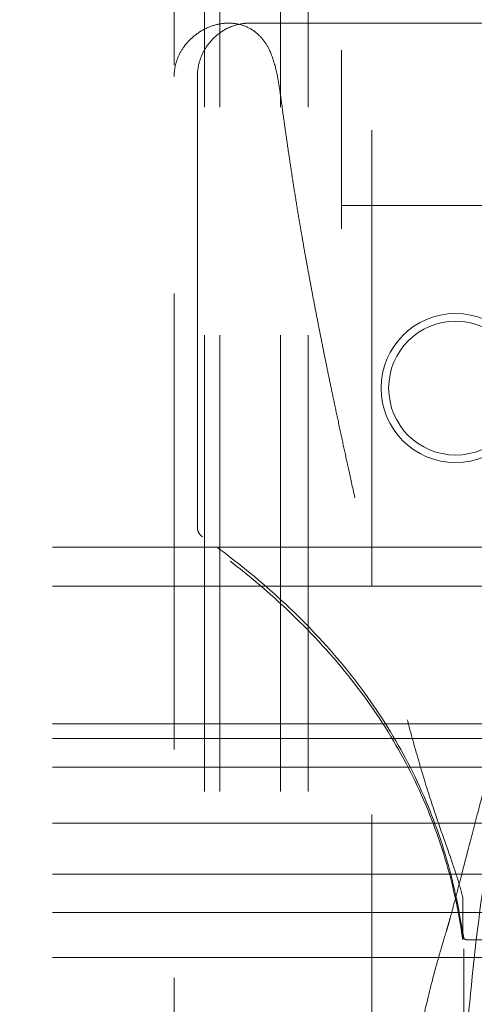
# Model space of a CAD drawing. Units: inches. Extents: x 8976 to 10476, y -80 to 1040.
# Drawn here: x 10393 to 10422, y 281 to 345 of the extents above; entities that cross this region are included whole.
import ezdxf

# ---------------------------------------------------------------- set-up
doc = ezdxf.new("R2010")
doc.units = ezdxf.units.IN
doc.header["$MEASUREMENT"] = 0
doc.linetypes.add('DASHED', pattern=[0.75, 0.5, -0.25])

msp = doc.modelspace()

# ---------------------------------------------------------------- linework, layer by layer
at = {"color": 6, "linetype": 'DASHED', "lineweight": 0, "ltscale": 60}
for p, q in [((10402.702, 507.255), (10402.702, 41.755)), ((10404.702, 504.505), (10404.702, 44.505)), ((10405.702, 504.505), (10405.702, 44.505)), ((10409.702, 504.505), (10409.702, 44.505)), ((10411.502, 504.505), (10411.502, 44.505)), ((10415.702, 217.994), (10415.702, 504.505)), ((10407.651, 345.025), (10434.702, 345.025)), ((10413.702, 333.025), (10413.702, 343.253)), ((10404.229, 311.84), (10404.229, 341.525)), ((10430.702, 333.025), (10413.702, 333.025)), ((10424.702, 310.567), (9028.702, 310.567)), ((10424.702, 308.001), (9028.702, 308.001)), ((10424.702, 298.946), (9028.702, 298.946)), ((10424.702, 297.974), (9028.702, 297.974)), ((10424.702, 296.104), (9028.702, 296.104)), ((10424.702, 292.417), (9028.702, 292.417)), ((10424.702, 289.054), (9028.702, 289.054)), ((10421.677, 287.52), (10421.677, 284.755)), ((10424.702, 286.538), (9028.702, 286.538)), ((10421.744, 254.146), (10421.744, 284.864)), ((10421.986, 284.755), (10424.702, 284.755)), ((10424.702, 283.586), (9028.702, 283.586))]:
    msp.add_line(p, q, dxfattribs=at)
for radius in [4.9, 4.4]:
    msp.add_circle((10421.202, 321.025), radius, dxfattribs=at)
at = {"color": 6, "linetype": 'DASHED', "lineweight": 0, "ltscale": 60, "extrusion": (0, 0, -1)}
msp.add_ellipse((10421.77, 286.083), major_axis=(-0.246, -0.042), ratio=0.000078, start_param=0, end_param=0.000388, dxfattribs=at)
at = {"color": 6, "linetype": 'DASHED', "lineweight": 0, "ltscale": 60}
for points, knots in [([(10402.702, 341.525), (10402.702, 341.784), (10402.734, 342.041), (10402.797, 342.293), (10402.86, 342.546), (10402.954, 342.795), (10403.083, 343.042), (10403.212, 343.288), (10403.376, 343.532), (10403.585, 343.766), (10403.795, 344), (10404.05, 344.224), (10404.326, 344.408), (10404.602, 344.593), (10404.898, 344.738), (10405.201, 344.84), (10405.503, 344.943), (10405.813, 345.003), (10406.114, 345.02), (10406.19, 345.025), (10406.265, 345.026), (10406.339, 345.025), (10406.563, 345.022), (10406.783, 344.994), (10407.001, 344.939), (10407.292, 344.866), (10407.58, 344.745), (10407.838, 344.579), (10408.096, 344.412), (10408.326, 344.199), (10408.515, 343.975), (10408.703, 343.75), (10408.852, 343.513), (10408.967, 343.253)], [0, 0, 0, 0, 0.1, 0.1, 0.1, 0.2, 0.2, 0.2, 0.3, 0.3, 0.3, 0.4, 0.4, 0.4, 0.5, 0.5, 0.5, 0.6, 0.6, 0.6, 0.625, 0.625, 0.625, 0.7, 0.7, 0.7, 0.8, 0.8, 0.8, 0.9, 0.9, 0.9, 1, 1, 1, 1]), ([(10404.23, 341.525), (10404.229, 341.834), (10404.273, 342.146), (10404.432, 342.728), (10404.549, 343.005), (10404.849, 343.528), (10405.04, 343.776), (10405.495, 344.238), (10405.772, 344.446), (10406.406, 344.796), (10406.777, 344.924), (10407.316, 345.011), (10407.483, 345.025), (10407.65, 345.025)], [0, 0, 0, 0, 0.92634, 0.92634, 1.841257, 1.841257, 2.846359, 2.846359, 4.028734, 4.028734, 5.436249, 5.436249, 6.05859, 6.05859, 6.05859, 6.05859]), ([(10408.967, 343.253), (10409.126, 342.9), (10409.263, 342.514), (10409.374, 342.072), (10409.484, 341.63), (10409.569, 341.131), (10409.641, 340.645), (10409.713, 340.16), (10409.773, 339.687), (10409.842, 339.18), (10409.911, 338.673), (10409.988, 338.131), (10410.064, 337.606), (10410.139, 337.081), (10410.213, 336.573), (10410.287, 336.077), (10410.361, 335.581), (10410.435, 335.097), (10410.512, 334.6), (10410.59, 334.102), (10410.671, 333.592), (10410.751, 333.099), (10410.831, 332.606), (10410.911, 332.131), (10410.985, 331.694), (10411.059, 331.256), (10411.128, 330.858), (10411.198, 330.462), (10411.267, 330.066), (10411.338, 329.672), (10411.406, 329.295), (10411.474, 328.918), (10411.54, 328.557), (10411.606, 328.204), (10411.671, 327.851), (10411.736, 327.506), (10411.801, 327.165), (10411.865, 326.825), (10411.93, 326.488), (10411.994, 326.156), (10412.058, 325.823), (10412.122, 325.495), (10412.186, 325.169), (10412.25, 324.842), (10412.315, 324.517), (10412.382, 324.18), (10412.449, 323.844), (10412.519, 323.496), (10412.593, 323.128), (10412.668, 322.759), (10412.747, 322.371), (10412.83, 321.969), (10412.912, 321.568), (10412.998, 321.152), (10413.089, 320.721), (10413.179, 320.289), (10413.273, 319.84), (10413.376, 319.354), (10413.479, 318.868), (10413.591, 318.344), (10413.699, 317.842), (10413.807, 317.34), (10413.911, 316.86), (10414.016, 316.377), (10414.121, 315.894), (10414.227, 315.408), (10414.36, 314.808), (10414.493, 314.207), (10414.651, 313.491), (10414.802, 312.815), (10414.953, 312.14), (10415.096, 311.506), (10415.241, 310.866), (10415.385, 310.227), (10415.531, 309.582), (10415.718, 308.772), (10415.904, 307.963), (10416.13, 306.989), (10416.329, 306.13), (10416.529, 305.27), (10416.705, 304.526), (10416.908, 303.682), (10417.111, 302.837), (10417.339, 301.894), (10417.582, 300.933), (10417.824, 299.973), (10418.081, 298.996), (10418.355, 298.004), (10418.63, 297.013), (10418.921, 296.006), (10419.202, 295.089), (10419.484, 294.172), (10419.757, 293.343), (10420.02, 292.577), (10420.284, 291.811), (10420.535, 291.108), (10420.744, 290.509), (10420.953, 289.91), (10421.124, 289.415), (10421.278, 288.928), (10421.432, 288.441), (10421.567, 287.961), (10421.677, 287.52)], [0, 0, 0, 0, 0.029412, 0.029412, 0.029412, 0.058824, 0.058824, 0.058824, 0.088235, 0.088235, 0.088235, 0.117647, 0.117647, 0.117647, 0.147059, 0.147059, 0.147059, 0.176471, 0.176471, 0.176471, 0.205882, 0.205882, 0.205882, 0.235294, 0.235294, 0.235294, 0.264706, 0.264706, 0.264706, 0.294118, 0.294118, 0.294118, 0.323529, 0.323529, 0.323529, 0.352941, 0.352941, 0.352941, 0.382353, 0.382353, 0.382353, 0.411765, 0.411765, 0.411765, 0.441176, 0.441176, 0.441176, 0.470588, 0.470588, 0.470588, 0.5, 0.5, 0.5, 0.529412, 0.529412, 0.529412, 0.558824, 0.558824, 0.558824, 0.588235, 0.588235, 0.588235, 0.617647, 0.617647, 0.617647, 0.647059, 0.647059, 0.647059, 0.676471, 0.676471, 0.676471, 0.705882, 0.705882, 0.705882, 0.735294, 0.735294, 0.735294, 0.764706, 0.764706, 0.764706, 0.794118, 0.794118, 0.794118, 0.823529, 0.823529, 0.823529, 0.852941, 0.852941, 0.852941, 0.882353, 0.882353, 0.882353, 0.911765, 0.911765, 0.911765, 0.941176, 0.941176, 0.941176, 0.970588, 0.970588, 0.970588, 1, 1, 1, 1]), ([(10413.702, 331.509), (10413.702, 331.718), (10413.702, 331.917), (10413.702, 332.29), (10413.702, 332.459), (10413.702, 332.74), (10413.702, 332.849), (10413.702, 332.99), (10413.702, 333.025), (10413.702, 333.025)], [0.000001, 0.000001, 0.000001, 0.000001, 0.0645267, 0.0645267, 0.1329205, 0.1329205, 0.2018409, 0.2018409, 0.2670083, 0.2670083, 0.2670083, 0.2670083]), ([(10421.677, 284.755), (10421.399, 286.711), (10420.979, 288.581), (10420.425, 290.37), (10419.872, 292.16), (10419.183, 293.87), (10418.389, 295.481), (10417.594, 297.091), (10416.701, 298.603), (10415.634, 300.129), (10414.568, 301.654), (10413.313, 303.195), (10411.961, 304.63), (10410.609, 306.065), (10409.167, 307.395), (10407.624, 308.661), (10406.08, 309.927), (10404.431, 311.13), (10402.702, 312.255)], [0, 0, 0, 0, 0.166667, 0.166667, 0.166667, 0.333333, 0.333333, 0.333333, 0.5, 0.5, 0.5, 0.666667, 0.666667, 0.666667, 0.833333, 0.833333, 0.833333, 1, 1, 1, 1]), ([(10404.561, 311.247), (10404.477, 311.307), (10404.406, 311.378), (10404.298, 311.534), (10404.26, 311.622), (10404.234, 311.755), (10404.229, 311.797), (10404.229, 311.84)], [0, 0, 0, 0, 0.3571453, 0.3571453, 0.717681, 0.717681, 0.8853021, 0.8853021, 0.8853021, 0.8853021]), ([(10421.525, 286.041), (10421.223, 287.825), (10420.787, 289.602), (10419.636, 293.056), (10418.928, 294.739), (10417.262, 297.942), (10416.319, 299.469), (10414.207, 302.375), (10413.047, 303.762), (10410.518, 306.403), (10409.153, 307.664), (10406.687, 309.688), (10405.648, 310.479), (10404.563, 311.246)], [0, 0, 0, 0, 9.217343, 9.217343, 18.099657, 18.099657, 26.412847, 26.412847, 34.317792, 34.317792, 41.964777, 41.964777, 47.075035, 47.075035, 47.075035, 47.075035]), ([(10417.945, 269.503), (10417.945, 270.512), (10417.958, 271.518), (10418.08, 273.669), (10418.218, 274.822), (10418.56, 276.94), (10418.736, 277.9), (10419.132, 279.879), (10419.37, 280.923), (10419.776, 282.492), (10419.934, 283.064), (10420.167, 283.878), (10420.251, 284.166), (10420.43, 284.77), (10420.514, 285.047), (10420.643, 285.476), (10420.688, 285.624), (10420.767, 285.893), (10420.779, 285.934), (10420.88, 286.298), (10420.956, 286.576), (10421.165, 287.361), (10421.307, 287.905), (10421.641, 289.193), (10421.836, 289.95), (10422.271, 291.625), (10422.516, 292.562), (10423.049, 294.563), (10423.34, 295.635), (10424.056, 298.258), (10424.487, 299.825), (10425.383, 303.218), (10425.827, 305.007), (10426.398, 307.692), (10426.591, 308.701), (10426.762, 309.765)], [0, 0, 0, 0, 3.026205, 3.026205, 6.481796, 6.481796, 9.493431, 9.493431, 12.830771, 12.830771, 14.844885, 14.844885, 16.105368, 16.105368, 17.911516, 17.911516, 19.845586, 19.845586, 22.686947, 22.686947, 25.492306, 25.492306, 28.768259, 28.768259, 32.103399, 32.103399, 35.514472, 35.514472, 39.122928, 39.122928, 44.287007, 44.287007, 50.585521, 50.585521, 54.505894, 54.505894, 54.505894, 54.505894]), ([(10426.772, 307.325), (10426.506, 305.77), (10426.206, 304.227), (10425.566, 301.12), (10425.231, 299.586), (10424.055, 294.167), (10423.503, 291.44), (10422.557, 285.161), (10422.215, 281.611), (10421.921, 278.4), (10421.85, 277.602), (10421.694, 275.632), (10421.627, 274.574), (10421.589, 271.982), (10421.604, 270.812), (10421.602, 269.505)], [0.000014, 0.000014, 0.000014, 0.000014, 0.488918, 0.488918, 0.983069, 0.983069, 2.225042, 2.225042, 3.771316, 3.771316, 4.280097, 4.280097, 5.035854, 5.035854, 5.681492, 5.681492, 5.681492, 5.681492]), ([(10421.745, 284.851), (10421.729, 284.931), (10421.713, 285.01), (10421.682, 285.168), (10421.667, 285.248), (10421.637, 285.406), (10421.622, 285.486), (10421.593, 285.644), (10421.579, 285.724), (10421.551, 285.882), (10421.537, 285.962), (10421.524, 286.041)], [3.02334546, 3.02334546, 3.02334546, 3.02334546, 3.02719806, 3.02719806, 3.03105065, 3.03105065, 3.03490324, 3.03490324, 3.03875584, 3.03875584, 3.04260843, 3.04260843, 3.04260843, 3.04260843]), ([(10421.986, 284.755), (10421.98, 284.755), (10421.974, 284.754), (10421.937, 284.754), (10421.909, 284.756), (10421.854, 284.766), (10421.829, 284.774), (10421.785, 284.795), (10421.768, 284.809), (10421.744, 284.843), (10421.742, 284.862), (10421.746, 284.879), (10421.746, 284.881), (10421.746, 284.882), (10421.746, 284.882), (10421.747, 284.883)], [0.004749617, 0.004749617, 0.004749617, 0.004749617, 0.004950405, 0.004950405, 0.005879256, 0.005879256, 0.006881502, 0.006881502, 0.008018793, 0.008018793, 0.009420847, 0.009420847, 0.009581941, 0.009581941, 0.009667675, 0.009667675, 0.009667675, 0.009667675])]:
    msp.add_open_spline(points, degree=3, knots=knots, dxfattribs=at)
for points in [[(10407.65, 345.025), (10407.651, 345.025), (10407.651, 345.025), (10407.651, 345.025)], [(10404.229, 311.84), (10404.229, 311.84), (10404.229, 311.84), (10404.229, 311.84)], [(10404.563, 311.246), (10404.562, 311.246), (10404.562, 311.247), (10404.561, 311.247)]]:
    msp.add_open_spline(points, degree=3, dxfattribs=at)

doc.saveas('drawing.dxf')
